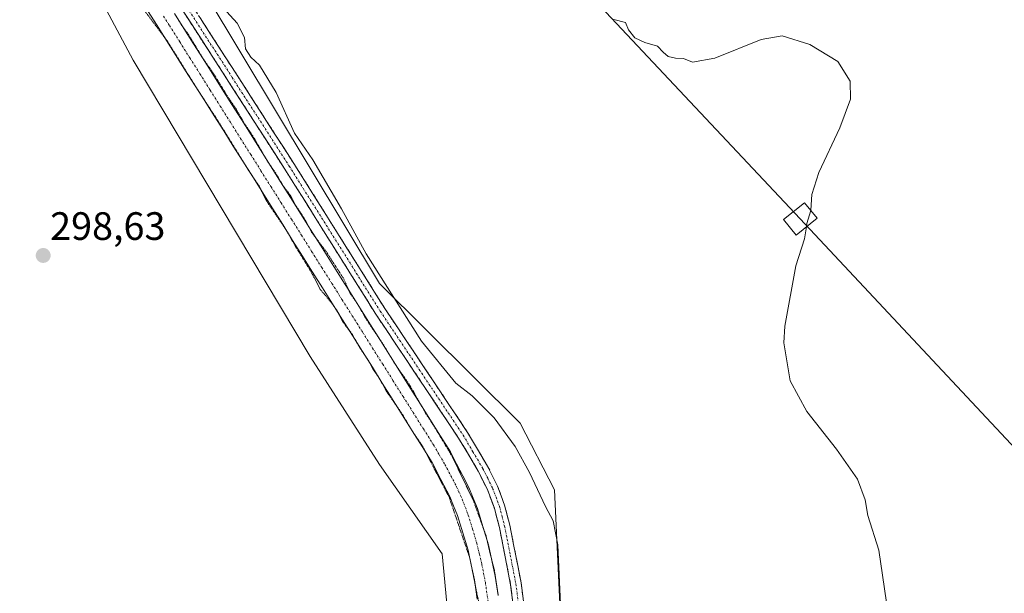
# Model space of a CAD drawing. Units: metres. Extents: x 622581 to 626076, y 4643905 to 4646278.
# Drawn here: x 624642 to 624891, y 4644222 to 4644368 of the extents above; entities that cross this region are included whole.
import ezdxf
from ezdxf.enums import TextEntityAlignment as Align

# ---------------------------------------------------------------- set-up
doc = ezdxf.new("R2010")
doc.units = ezdxf.units.M
doc.header["$MEASUREMENT"] = 0
for name, pattern in [('TRAZO_Y_PUNTO', [1, 0.5, -0.25, 0, -0.25]), ('TRAZOS2', [0.375, 0.25, -0.125]), ('TRAZOSX2', [1.5, 1, -0.5])]:
    doc.linetypes.add(name, pattern=pattern)
for name, color, linetype, lineweight in [('Camino', 19, 'TRAZOSX2', 0), ('Camino Cxs', 19, 'Continuous', 0), ('Camino eje', 19, 'TRAZO_Y_PUNTO', 0), ('Carátula', 7, 'Continuous', 5), ('Corriente artificial Cxs', 5, 'Continuous', 13), ('Corriente artificial eje', 142, 'TRAZO_Y_PUNTO', 0), ('Corriente artificial superficial', 5, 'Continuous', 13), ('Cultivos herbáceos CxS', 92, 'Continuous', 0), ('Curva de nivel normal', 36, 'Continuous', 0), ('Curva de nivel normal depresión', 36, 'TRAZOS2', 0), ('Punto de cota en terreno', 7, 'Continuous', 0), ('Rótulo de punto de cota en terreno', 19, 'Continuous', 0), ('Suelo desnudo CxS', 43, 'Continuous', 0), ('Tendido', 6, 'Continuous', 0), ('Torre de tendido Cxs', 19, 'Continuous', 0)]:
    doc.layers.add(name, color=color, linetype=linetype, lineweight=lineweight)
doc.styles.add('Arial', font='txt', dxfattribs={"height": 0.2})

# ---------------------------------------------------------------- blocks, each defined once
blk = doc.blocks.new('*U153')
at = {"layer": 'Cultivos herbáceos CxS', "color": 92, "linetype": 'Continuous', "lineweight": 0}
blk.add_polyline3d([(624661.95, 4644373.87, 297.11), (624670.72, 4644357.31, 297.24), (624715.51, 4644282.29, 297.38), (624733.03, 4644255.02, 297.45), (624748.9, 4644232.35, 297.52), (624753.48, 4644183.9, 297.18), (624762.84, 4644125.16, 297.01), (624758.95, 4644115.42, 297.11), (624686.13, 4644071.5, 301.93), (624586.7, 4644021.31, 308.31), (624571.7, 4644011.39, 308.7), (624565.51, 4644004.88, 308.87), (624548.74, 4643983.43, 309.31), (624548.28, 4643982.84, 309.39), (624474.93, 4643937.07, 312.02), (624258.52, 4643933.28, 316.92)], dxfattribs=at)
blk = doc.blocks.new('*U154')
at = {"layer": 'Cultivos herbáceos CxS', "color": 92, "linetype": 'Continuous', "lineweight": 0}
blk.add_polyline3d([(624962.6431, 4644080.5519, 295.977), (624853.0563, 4644071.5559, 292.8387), (624849.7171, 4644071.2819, 292.9225), (624827.3209, 4644062.5145, 295.2127), (624812.7165, 4644062.5145, 295.6063), (624799.0837, 4644070.3091, 295.4402), (624792.2681, 4644081.9981, 295.7716), (624782.5323, 4644136.5539, 294.914), (624777.3129, 4644248.5517, 293.9745), (624768.6251, 4644265.4787, 293.9792), (624733.0333, 4644300.8037, 295.0303), (624680.4543, 4644388.4819, 294.3489)], dxfattribs=at)
blk = doc.blocks.new('*U155')
at = {"layer": 'Suelo desnudo CxS', "color": 43, "linetype": 'Continuous', "lineweight": 0}
for points in [[(624907.0575, 4644042.2757, 297.1786), (624836.0659, 4644035.3637, 296.8665), (624819.6195, 4644032.3985, 296.7642), (624802.0273, 4644037.1845, 296.7744), (624794.3083, 4644049.1151, 296.4977), (624786.3151, 4644061.1051, 295.8524), (624776.1903, 4644074.9601, 296.3032), (624771.6611, 4644091.7461, 295.9105), (624767.3983, 4644109.0651, 296.3831), (624762.8447, 4644125.1609, 297.0091), (624753.4795, 4644183.9003, 297.1815), (624748.8985, 4644232.3521, 297.5167), (624733.0325, 4644255.0163, 297.4511), (624715.5059, 4644282.2943, 297.3814), (624670.7167, 4644357.3083, 297.2367), (624661.9541, 4644373.8687, 297.1089)], [(624680.4543, 4644388.4819, 294.3489), (624733.0333, 4644300.8037, 295.0303), (624768.6251, 4644265.4787, 293.9792), (624777.3129, 4644248.5517, 293.9745), (624782.5323, 4644136.5539, 294.914), (624792.2681, 4644081.9981, 295.7716), (624799.0837, 4644070.3091, 295.4402), (624812.7165, 4644062.5145, 295.6063), (624827.3209, 4644062.5145, 295.2127), (624849.7171, 4644071.2819, 292.9225), (624853.0563, 4644071.5559, 292.8387), (624962.6431, 4644080.5519, 295.977)]]:
    blk.add_polyline3d(points, dxfattribs=at)
blk = doc.blocks.new('*U157')
at = {"layer": 'Suelo desnudo CxS', "color": 43, "linetype": 'Continuous', "lineweight": 0}
blk.add_polyline3d([(624329.4857, 4644570.4925, 297.8166), (624459.7009, 4644501.2913, 296.819), (624479.1745, 4644486.6785, 296.8672), (624495.7277, 4644459.4005, 296.7657), (624501.5693, 4644439.9167, 296.7889), (624509.3577, 4644419.4589, 296.6161), (624518.1217, 4644407.7681, 296.6518), (624527.6437, 4644397.7419, 296.6644), (624542.4407, 4644390.5005, 296.3208), (624551.9239, 4644385.5599, 296.4201), (624574.3199, 4644382.6369, 296.4796), (624601.5837, 4644385.5599, 296.993), (624623.9783, 4644388.4827, 297.5759), (624637.8405, 4644386.9413, 297.3798), (624638.0087, 4644386.9227, 297.3796), (624641.5059, 4644386.5339, 297.367), (624661.9541, 4644373.8687, 297.1089), (624670.7167, 4644357.3083, 297.2367), (624715.5059, 4644282.2943, 297.3814), (624733.0325, 4644255.0163, 297.4511), (624748.8985, 4644232.3521, 297.5167), (624753.4795, 4644183.9003, 297.1815), (624762.8447, 4644125.1609, 297.0091)], dxfattribs=at)
blk = doc.blocks.new('*U159')
at = {"layer": 'Cultivos herbáceos CxS', "color": 92, "linetype": 'Continuous', "lineweight": 0}
blk.add_polyline3d([(624329.4857, 4644570.4925, 297.8166), (624459.7009, 4644501.2913, 296.819), (624479.1745, 4644486.6785, 296.8672), (624495.7277, 4644459.4005, 296.7657), (624501.5693, 4644439.9167, 296.7889), (624509.3577, 4644419.4589, 296.6161), (624518.1217, 4644407.7681, 296.6518), (624527.6437, 4644397.7419, 296.6644), (624542.4407, 4644390.5005, 296.3208), (624551.9239, 4644385.5599, 296.4201), (624574.3199, 4644382.6369, 296.4796), (624601.5837, 4644385.5599, 296.993), (624623.9783, 4644388.4827, 297.5759), (624637.8405, 4644386.9413, 297.3798), (624638.0087, 4644386.9227, 297.3796), (624641.5059, 4644386.5339, 297.367), (624661.9541, 4644373.8687, 297.1089), (624670.7167, 4644357.3083, 297.2367), (624715.5059, 4644282.2943, 297.3814), (624733.0325, 4644255.0163, 297.4511), (624748.8985, 4644232.3521, 297.5167), (624753.4795, 4644183.9003, 297.1815), (624762.8447, 4644125.1609, 297.0091)], dxfattribs=at)
blk = doc.blocks.new('*U161')
at = {"layer": 'Curva de nivel normal', "color": 36, "linetype": 'Continuous', "lineweight": 0}
blk.add_polyline3d([(624841.01, 4644315.17, 290), (624840.49, 4644312.08, 290), (624838.33, 4644305.26, 290), (624835.54, 4644289.97, 290), (624835.32, 4644285.75, 290), (624836.88, 4644276.15, 290), (624841.1, 4644268.44, 290), (624848.59, 4644258.85, 290), (624853.9, 4644251.27, 290), (624855.84, 4644246.06, 290), (624856.51, 4644242.12, 290), (624859.36, 4644233.3, 290), (624861.68, 4644217.21, 290), (624863.63, 4644201.76, 290), (624863.48, 4644189.98, 290), (624864.46, 4644182.23, 290), (624864.9, 4644175.85, 290), (624865.15, 4644168.11, 290), (624865.08, 4644158.37, 290), (624866.15, 4644156.14, 290), (624869.46, 4644153.57, 290), (624875.19, 4644151.4, 290), (624885.54, 4644147.87, 290), (624895.14, 4644147, 290)], dxfattribs=at)
blk = doc.blocks.new('5PATER')
at = {"layer": 'Carátula', "linetype": 'Continuous', "lineweight": 5}
h = blk.add_hatch(color=250, dxfattribs=at)
edge = h.paths.add_edge_path()
edge.add_ellipse((0, 0.01), major_axis=(-1.33, -1.34), ratio=0.999422, start_angle=0, end_angle=360)

msp = doc.modelspace()

# ---------------------------------------------------------------- linework, layer by layer
at = {"layer": 'Camino', "color": 19, "linetype": 'TRAZOSX2', "lineweight": 0}
for points in [[(624775.41, 4644174.09), (624768.86, 4644225.01), (624766, 4644239.68), (624764.68, 4644244.73), (624762.9, 4644249.49), (624760.4, 4644254.57), (624755.33, 4644263.12), (624734.38, 4644294.5), (624711.37, 4644331.2), (624682.43, 4644376.21)], [(624680.21, 4644374.7), (624709.1, 4644329.76), (624732.12, 4644293.04), (624753.06, 4644261.69), (624758.03, 4644253.29), (624760.42, 4644248.42), (624762.11, 4644243.92), (624763.37, 4644239.08), (624766.21, 4644224.58), (624772.75, 4644173.73)]]:
    msp.add_lwpolyline(points, dxfattribs=at)
at = {"layer": 'Camino Cxs', "color": 19, "linetype": 'Continuous', "lineweight": 0}
for points in [[(624766.8, 4644219.96, 295.98), (624766.21, 4644224.58, 295.99), (624765.26, 4644229.41, 295.8), (624764.32, 4644234.25, 295.78), (624763.37, 4644239.08, 295.93), (624762.74, 4644241.5, 296.08), (624762.11, 4644243.92, 296.27), (624760.42, 4644248.42, 296.13), (624759.23, 4644250.86, 295.98), (624758.03, 4644253.29, 296.13), (624755.55, 4644257.49, 296.12), (624753.06, 4644261.69, 295.96), (624750.44, 4644265.61, 295.79), (624747.83, 4644269.53, 295.52), (624745.21, 4644273.45, 295.58), (624742.59, 4644277.37, 295.47), (624739.97, 4644281.28, 295.46), (624737.36, 4644285.2, 295.38), (624734.74, 4644289.12, 295.41), (624732.12, 4644293.04, 295.57), (624729.56, 4644297.12, 295.46), (624727, 4644301.2, 295.49), (624724.45, 4644305.28, 295.27), (624721.89, 4644309.36, 295.48), (624719.33, 4644313.44, 295.41), (624716.77, 4644317.52, 295.59), (624714.22, 4644321.6, 295.4), (624711.66, 4644325.68, 295.54), (624709.1, 4644329.76, 295.34), (624706.47, 4644333.85, 295.71), (624703.85, 4644337.93, 295.17), (624701.22, 4644342.02, 295.41), (624698.59, 4644346.1, 295.28), (624695.97, 4644350.19, 295.38), (624693.34, 4644354.27, 295.25), (624690.72, 4644358.36, 295.6), (624688.09, 4644362.44, 295.52), (624685.46, 4644366.53, 295.53), (624682.84, 4644370.61, 295.36)], [(624687.69, 4644368.03, 295.87), (624690.32, 4644363.93, 295.79), (624692.95, 4644359.84, 295.84), (624695.58, 4644355.75, 295.68), (624698.22, 4644351.66, 295.73), (624700.85, 4644347.57, 295.67), (624703.48, 4644343.48, 295.7), (624706.11, 4644339.38, 295.59), (624708.74, 4644335.29, 295.52), (624711.37, 4644331.2, 295.6), (624713.93, 4644327.12, 295.56), (624716.48, 4644323.04, 295.67), (624719.04, 4644318.97, 295.59), (624721.6, 4644314.89, 295.63), (624724.15, 4644310.81, 295.34), (624726.71, 4644306.73, 295.53), (624729.27, 4644302.66, 295.39), (624731.82, 4644298.58, 295.53), (624734.38, 4644294.5, 295.43), (624737, 4644290.58, 295.48), (624739.62, 4644286.66, 295.22), (624742.24, 4644282.73, 295.51), (624744.86, 4644278.81, 295.5), (624747.47, 4644274.89, 295.66), (624750.09, 4644270.97, 295.7), (624752.71, 4644267.04, 296.06), (624755.33, 4644263.12, 296.12), (624757.87, 4644258.85, 296.37), (624760.4, 4644254.57, 296.35), (624761.65, 4644252.03, 296.44), (624762.9, 4644249.49, 296.46), (624763.79, 4644247.11, 296.4), (624764.68, 4644244.73, 296.3), (624765.34, 4644242.21, 296.22), (624766, 4644239.68, 296.22), (624766.95, 4644234.79, 296.29), (624767.91, 4644229.9, 296.26), (624768.86, 4644225.01, 296.15), (624769.46, 4644220.38, 296.01)]]:
    msp.add_polyline3d(points, dxfattribs=at)
at = {"layer": 'Camino eje', "color": 19, "linetype": 'TRAZO_Y_PUNTO', "lineweight": 0}
msp.add_lwpolyline([(624681.32, 4644375.46), (624695.79, 4644352.95), (624710.24, 4644330.48), (624733.25, 4644293.77), (624743.72, 4644278.1), (624754.2, 4644262.41), (624756.68, 4644258.21), (624759.22, 4644253.93), (624760.41, 4644251.5), (624761.66, 4644248.96), (624762.51, 4644246.71), (624763.4, 4644244.33), (624764.06, 4644241.8), (624764.69, 4644239.38), (624766.11, 4644232.13), (624767.54, 4644224.8), (624774.08, 4644173.91)], dxfattribs=at)
at = {"layer": 'Corriente artificial Cxs', "color": 5, "linetype": 'Continuous', "lineweight": 13}
for points in [[(624757.78, 4644220.93, 295.3), (624757.06, 4644225.79, 295.01), (624756.25, 4644229.57, 294.59), (624755.44, 4644233.35, 294.91), (624754.11, 4644237.73, 295.23), (624752.77, 4644242.1, 295.02), (624751.79, 4644244.52, 294.8), (624750.81, 4644246.94, 294.87), (624748.59, 4644251.24, 295.37), (624746.36, 4644255.53, 295.3), (624743.84, 4644259.54, 295.21), (624741.32, 4644263.56, 294.72), (624738.8, 4644267.57, 295.18), (624736.28, 4644271.58, 294.96), (624733.76, 4644275.6, 295.03), (624731.24, 4644279.61, 294.79), (624728.72, 4644283.62, 295.17), (624726.2, 4644287.64, 294.83), (624723.68, 4644291.65, 295.09), (624721.16, 4644295.66, 294.91), (624718.64, 4644299.67, 294.93), (624716.12, 4644303.69, 294.67), (624713.6, 4644307.7, 295.25), (624711.08, 4644311.71, 295.08), (624708.56, 4644315.73, 295.09), (624706.04, 4644319.74, 294.86), (624703.52, 4644323.75, 295.35), (624701, 4644327.77, 295.02), (624698.48, 4644331.78, 295.13), (624696.07, 4644335.59, 295.06), (624693.66, 4644339.4, 295.27), (624691.25, 4644343.22, 294.87), (624688.84, 4644347.03, 295.19), (624686.43, 4644350.84, 295), (624684.01, 4644354.65, 295.21), (624681.6, 4644358.46, 294.9), (624679.19, 4644362.28, 295.31), (624676.78, 4644366.09, 295.12), (624674.37, 4644369.9, 295.06)], [(624681.16, 4644369.14, 294.96), (624683.58, 4644365.31, 295.14), (624686.01, 4644361.47, 295.14), (624688.43, 4644357.64, 294.96), (624690.86, 4644353.8, 294.8), (624693.29, 4644349.96, 294.94), (624695.71, 4644346.13, 294.9), (624698.14, 4644342.29, 294.88), (624700.56, 4644338.46, 294.74), (624702.99, 4644334.62, 294.89), (624705.52, 4644330.6, 295.05), (624708.04, 4644326.57, 294.94), (624710.57, 4644322.55, 295.12), (624713.1, 4644318.53, 294.87), (624715.62, 4644314.5, 295.08), (624718.15, 4644310.48, 295.01), (624720.67, 4644306.46, 294.96), (624723.2, 4644302.43, 294.84), (624725.73, 4644298.41, 295.24), (624728.25, 4644294.39, 295.15), (624730.78, 4644290.37, 295.04), (624733.31, 4644286.34, 294.99), (624735.83, 4644282.32, 295), (624738.36, 4644278.3, 294.97), (624740.88, 4644274.27, 294.8), (624743.41, 4644270.25, 294.89), (624745.94, 4644266.23, 294.83), (624748.46, 4644262.2, 295.01), (624750.99, 4644258.18, 295.31), (624752.55, 4644255.17, 295.07), (624754.1, 4644252.17, 295.11), (624755.66, 4644249.16, 294.9), (624756.73, 4644246.52, 294.78), (624757.8, 4644243.88, 294.98), (624759.2, 4644239.29, 295.16), (624760.6, 4644234.69, 295.06), (624761.46, 4644230.72, 294.72), (624762.31, 4644226.74, 294.71), (624763.03, 4644221.88, 294.91)]]:
    msp.add_polyline3d(points, dxfattribs=at)
at = {"layer": 'Corriente artificial eje', "color": 142, "linetype": 'TRAZO_Y_PUNTO', "lineweight": 0}
msp.add_polyline3d([(624678.4, 4644368.43, 294.72), (624679.94, 4644366.08, 294.9), (624682.51, 4644362, 294.86), (624685.07, 4644357.92, 294.68), (624687.64, 4644353.84, 294.61), (624690.21, 4644349.76, 294.78), (624692.78, 4644345.67, 294.72), (624695.35, 4644341.59, 294.72), (624697.92, 4644337.51, 294.71), (624700.48, 4644333.43, 294.61), (624703.05, 4644329.35, 294.73), (624705.62, 4644325.26, 294.75), (624708.19, 4644321.18, 294.76), (624710.76, 4644317.1, 294.6), (624713.33, 4644313.02, 294.81), (624715.89, 4644308.94, 294.72), (624718.46, 4644304.85, 294.62), (624721.03, 4644300.77, 294.57), (624723.6, 4644296.69, 294.91), (624726.17, 4644292.61, 294.76), (624728.74, 4644288.53, 294.66), (624731.3, 4644284.45, 294.66), (624733.87, 4644280.36, 294.76), (624736.44, 4644276.28, 294.56), (624739.01, 4644272.2, 294.7), (624741.58, 4644268.12, 294.48), (624744.15, 4644264.04, 294.57), (624746.71, 4644259.95, 294.48), (624748.15, 4644257.49, 294.89), (624749.59, 4644255.03, 295), (624751.07, 4644252.17, 294.57), (624752.56, 4644249.31, 294.57), (624753.98, 4644246.19, 294.67), (624755.48, 4644242.21, 294.63), (624756.57, 4644238.65, 294.48), (624757.66, 4644235.08, 294.62), (624758.3, 4644232.38, 294.61), (624758.95, 4644229.68, 294.52), (624759.82, 4644225.11, 294.7), (624760.52, 4644220.34, 294.65)], dxfattribs=at)
at = {"layer": 'Corriente artificial superficial', "color": 5, "linetype": 'Continuous', "lineweight": 13}
for points in [[(624757.78, 4644220.93, 295.3), (624757.06, 4644225.79, 295.01), (624756.25, 4644229.57, 294.59), (624755.44, 4644233.35, 294.91), (624754.11, 4644237.73, 295.23), (624752.77, 4644242.1, 295.02), (624751.79, 4644244.52, 294.8), (624750.81, 4644246.94, 294.87), (624748.59, 4644251.24, 295.37), (624746.36, 4644255.53, 295.3), (624743.84, 4644259.54, 295.21), (624741.32, 4644263.56, 294.72), (624738.8, 4644267.57, 295.18), (624736.28, 4644271.58, 294.96), (624733.76, 4644275.6, 295.03), (624731.24, 4644279.61, 294.79), (624728.72, 4644283.62, 295.17), (624726.2, 4644287.64, 294.83), (624723.68, 4644291.65, 295.09), (624721.16, 4644295.66, 294.91), (624718.64, 4644299.67, 294.93), (624716.12, 4644303.69, 294.67), (624713.6, 4644307.7, 295.25), (624711.08, 4644311.71, 295.08), (624708.56, 4644315.73, 295.09), (624706.04, 4644319.74, 294.86), (624703.52, 4644323.75, 295.35), (624701, 4644327.77, 295.02), (624698.48, 4644331.78, 295.13), (624696.07, 4644335.59, 295.06), (624693.66, 4644339.4, 295.27), (624691.25, 4644343.22, 294.87), (624688.84, 4644347.03, 295.19), (624686.43, 4644350.84, 295), (624684.01, 4644354.65, 295.21), (624681.6, 4644358.46, 294.9), (624679.19, 4644362.28, 295.31), (624676.78, 4644366.09, 295.12), (624674.37, 4644369.9, 295.06)], [(624681.16, 4644369.14, 294.96), (624683.58, 4644365.31, 295.14), (624686.01, 4644361.47, 295.14), (624688.43, 4644357.64, 294.96), (624690.86, 4644353.8, 294.8), (624693.29, 4644349.96, 294.94), (624695.71, 4644346.13, 294.9), (624698.14, 4644342.29, 294.88), (624700.56, 4644338.46, 294.74), (624702.99, 4644334.62, 294.89), (624705.52, 4644330.6, 295.05), (624708.04, 4644326.57, 294.94), (624710.57, 4644322.55, 295.12), (624713.1, 4644318.53, 294.87), (624715.62, 4644314.5, 295.08), (624718.15, 4644310.48, 295.01), (624720.67, 4644306.46, 294.96), (624723.2, 4644302.43, 294.84), (624725.73, 4644298.41, 295.24), (624728.25, 4644294.39, 295.15), (624730.78, 4644290.37, 295.04), (624733.31, 4644286.34, 294.99), (624735.83, 4644282.32, 295), (624738.36, 4644278.3, 294.97), (624740.88, 4644274.27, 294.8), (624743.41, 4644270.25, 294.89), (624745.94, 4644266.23, 294.83), (624748.46, 4644262.2, 295.01), (624750.99, 4644258.18, 295.31), (624752.55, 4644255.17, 295.07), (624754.1, 4644252.17, 295.11), (624755.66, 4644249.16, 294.9), (624756.73, 4644246.52, 294.78), (624757.8, 4644243.88, 294.98), (624759.2, 4644239.29, 295.16), (624760.6, 4644234.69, 295.06), (624761.46, 4644230.72, 294.72), (624762.31, 4644226.74, 294.71), (624763.03, 4644221.88, 294.91)]]:
    msp.add_polyline3d(points, dxfattribs=at)
at = {"layer": 'Cultivos herbáceos CxS', "color": 92, "linetype": 'Continuous', "lineweight": 0}
msp.add_polyline3d([(624680.45, 4644388.48, 294.35), (624733.03, 4644300.8, 295.03), (624768.63, 4644265.48, 293.98), (624777.31, 4644248.55, 293.97), (624782.53, 4644136.55, 294.91), (624792.27, 4644082, 295.77), (624799.08, 4644070.31, 295.44), (624812.72, 4644062.51, 295.61), (624827.32, 4644062.51, 295.21), (624849.72, 4644071.28, 292.92), (624853.06, 4644071.56, 292.84), (624962.64, 4644080.55, 295.98)], dxfattribs=at)
at = {"layer": 'Curva de nivel normal', "color": 36, "linetype": 'Continuous', "lineweight": 0}
for points in [[(624778.82, 4644219.69, 295), (624778.18, 4644234.69, 295), (624776.97, 4644240.77, 295), (624775, 4644244.41, 295), (624771.02, 4644252.94, 295), (624767.34, 4644259.57, 295), (624762.03, 4644266.81, 295), (624756.49, 4644272.38, 295), (624752.32, 4644275.57, 295), (624743.66, 4644286.24, 295), (624729.7, 4644308.27, 295), (624723.46, 4644319.7, 295), (624716.19, 4644332.11, 295), (624711.55, 4644338.84, 295), (624706.91, 4644349.1, 295), (624702.7, 4644356.06, 295), (624700.54, 4644358.05, 295), (624699.16, 4644360.19, 295), (624698.88, 4644363.02, 295), (624697.02, 4644366.69, 295), (624690.82, 4644373.58, 295)], [(624792.35, 4644367.59, 290), (624795.24, 4644366.82, 290), (624796.05, 4644364.96, 290), (624797.6, 4644362.94, 290), (624800.16, 4644361.79, 290), (624803.36, 4644360.9, 290), (624804.79, 4644359.32, 290), (624806.03, 4644358.29, 290), (624807.89, 4644357.79, 290), (624809.89, 4644357.73, 290), (624812.22, 4644356.79, 290), (624817.88, 4644357.79, 290), (624829.55, 4644362.54, 290), (624834.88, 4644363.5, 290), (624841.86, 4644361.32, 290), (624848.93, 4644356.95, 290), (624852.07, 4644351.99, 290), (624852.19, 4644347.44, 290), (624849.5, 4644340.22, 290), (624844.14, 4644328.93, 290), (624842.37, 4644323.33, 290), (624842.15, 4644319.36, 290), (624842.12, 4644319.27, 290)], [(624842.12, 4644319.27, 290), (624841.15, 4644315.98, 290), (624841.01, 4644315.17, 290)]]:
    msp.add_polyline3d(points, dxfattribs=at)
at = {"layer": 'Curva de nivel normal depresión', "color": 36, "linetype": 'TRAZOS2', "lineweight": 0}
for points in [[(624759.15, 4644215.09, 295), (624755.89, 4644231.3, 295), (624750.66, 4644246.74, 295), (624743.92, 4644259.63, 295), (624741.28, 4644263.53, 295), (624738.61, 4644268.06, 295), (624735.08, 4644273.09, 295), (624732.76, 4644277.21, 295), (624731.48, 4644278.96, 295), (624730.21, 4644281.36, 295), (624727.93, 4644284.74, 295), (624726.21, 4644287.86, 295), (624723.84, 4644291.02, 295), (624722.44, 4644293.75, 295), (624720.65, 4644296.25, 295), (624718.06, 4644299.31, 295), (624715.78, 4644303.72, 295), (624712.05, 4644309.77, 295), (624709.47, 4644314.31, 295), (624704.51, 4644321.64, 295), (624702.58, 4644325.48, 295), (624699.91, 4644329.47, 295), (624692.15, 4644342.04, 295), (624686.94, 4644350.04, 295), (624679.4, 4644362.13, 295), (624668.39, 4644376.82, 295)], [(624681.86, 4644368.08, 295), (624682.96, 4644366.18, 295), (624684.69, 4644363.91, 295), (624688.44, 4644357.66, 295), (624690.93, 4644354.15, 295), (624694.73, 4644347.95, 295), (624696.76, 4644344.98, 295), (624698.95, 4644341.17, 295), (624700.98, 4644338.2, 295), (624704.63, 4644331.86, 295), (624706.68, 4644328.91, 295), (624708.91, 4644325.15, 295), (624710.38, 4644323.28, 295), (624711.78, 4644320.68, 295), (624713.9, 4644317.48, 295), (624715.88, 4644313.79, 295), (624719.73, 4644308.64, 295), (624724.03, 4644301.94, 295), (624725.54, 4644298.44, 295), (624727.71, 4644295.28, 295), (624729.76, 4644291.67, 295), (624733.78, 4644285.69, 295), (624737.06, 4644280.32, 295), (624740.74, 4644274.99, 295), (624744.72, 4644267.97, 295), (624746.69, 4644264.94, 295), (624751.44, 4644257.02, 295), (624756.94, 4644245.52, 295), (624760, 4644236.92, 295), (624761, 4644232.54, 295), (624762.1, 4644228.33, 295), (624763.09, 4644221.83, 295)]]:
    msp.add_polyline3d(points, dxfattribs=at)
at = {"layer": 'Suelo desnudo CxS', "color": 43, "linetype": 'Continuous', "lineweight": 0}
msp.add_polyline3d([(624680.45, 4644388.48, 294.35), (624733.03, 4644300.8, 295.03), (624768.63, 4644265.48, 293.98), (624777.31, 4644248.55, 293.97), (624782.53, 4644136.55, 294.91), (624792.27, 4644082, 295.77), (624799.08, 4644070.31, 295.44), (624812.72, 4644062.51, 295.61), (624827.32, 4644062.51, 295.21), (624849.72, 4644071.28, 292.92), (624853.06, 4644071.56, 292.84), (624962.64, 4644080.55, 295.98)], dxfattribs=at)
at = {"layer": 'Tendido', "color": 6, "linetype": 'Continuous', "lineweight": 0}
msp.add_polyline3d([(623038.7, 4646225.76, 285.11), (623062.95, 4646200.06, 284.11), (623296.95, 4645950.76, 280.24), (623483.1, 4645754.82, 282.95), (623697.66, 4645527.04, 283.76), (623930.57, 4645280.38, 285.02), (624155.89, 4645043.05, 287.48), (624386.02, 4644797.94, 289.01), (624629.59, 4644540.46, 290.34), (624839.47, 4644317.14, 290.19), (625079.97, 4644060.16, 294.55), (625185.88, 4643949.5, 290.1)], dxfattribs=at)
at = {"layer": 'Torre de tendido Cxs', "color": 19, "linetype": 'Continuous', "lineweight": 0}
msp.add_polyline3d([(624838.38, 4644313.07, 290.24), (624835.25, 4644316.99, 290.55), (624840.57, 4644321.22, 290.12), (624843.69, 4644317.3, 289.53), (624838.38, 4644313.07, 290.24)], close=True, dxfattribs=at)
msp.add_polyline3d([(624838.38, 4644313.07, 291.47), (624843.69, 4644317.3, 291.47), (624840.57, 4644321.22, 291.47), (624835.25, 4644316.99, 291.47), (624838.38, 4644313.07, 291.47)], dxfattribs=at)

# ---------------------------------------------------------------- block references
at = {"layer": 'Cultivos herbáceos CxS', "color": 92, "linetype": 'Continuous', "lineweight": 0}
for name in ['*U154', '*U153', '*U159']:
    msp.add_blockref(name, (0, 0), dxfattribs=at)
at = {"layer": 'Curva de nivel normal', "color": 36, "linetype": 'Continuous', "lineweight": 0}
msp.add_blockref('*U161', (0, 0), dxfattribs=at)
at = {"layer": 'Punto de cota en terreno', "linetype": 'Continuous', "lineweight": 0}
msp.add_blockref('5PATER', (624647.99, 4644307.89, 298.63), dxfattribs=at)
at = {"layer": 'Suelo desnudo CxS', "color": 43, "linetype": 'Continuous', "lineweight": 0}
for name in ['*U155', '*U157']:
    msp.add_blockref(name, (0, 0), dxfattribs=at)

# ---------------------------------------------------------------- texts
at = {"layer": 'Rótulo de punto de cota en terreno', "color": 19, "linetype": 'Continuous', "lineweight": 0, "style": 'Arial'}
msp.add_text('298,63', height=7, dxfattribs=at).set_placement((624649.75, 4644309.65), align=Align.BOTTOM_LEFT)

doc.saveas('drawing.dxf')
